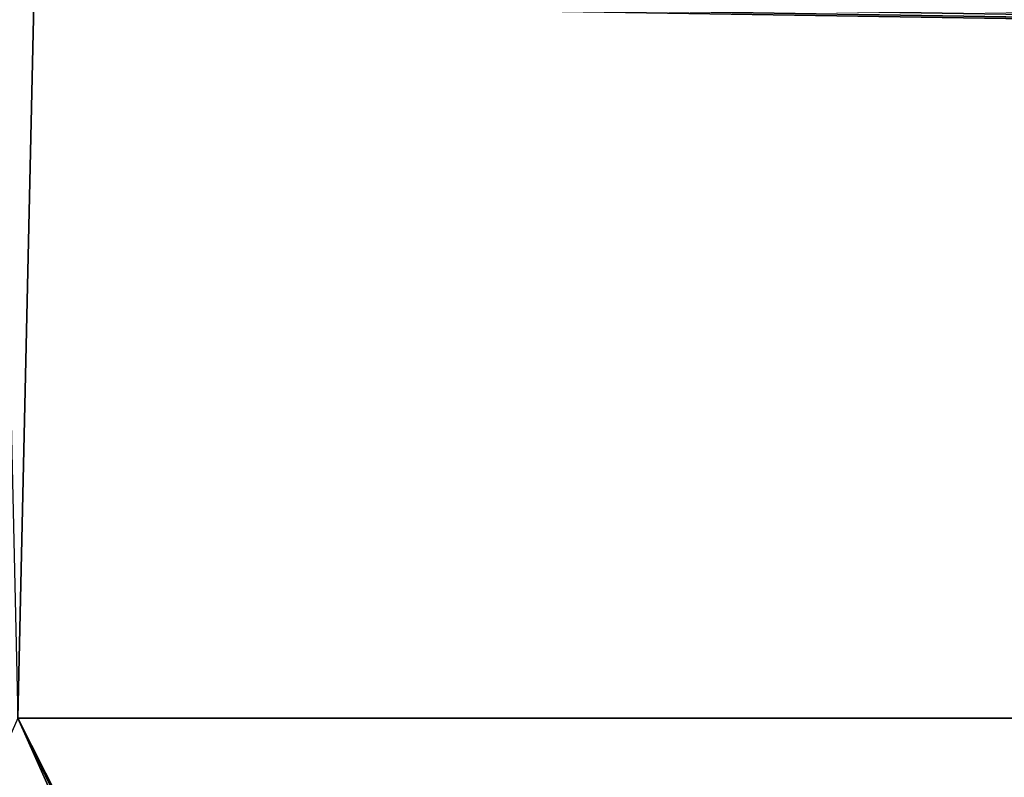
# Model space of a CAD drawing. Units: millimetres. Extents: x -900 to 900, y -900 to 10.
# Drawn here: x -1 to 12, y -41 to -31 of the extents above; entities that cross this region are included whole.
import ezdxf

# ---------------------------------------------------------------- set-up
doc = ezdxf.new("R2010")
doc.units = ezdxf.units.MM
doc.header["$LTSCALE"] = 65.185185
for name, color, linetype in [('17', 7, 'CONTINUOUS'), ('51', 7, 'CONTINUOUS'), ('6', 7, 'CONTINUOUS')]:
    doc.layers.add(name, color=color, linetype=linetype)

msp = doc.modelspace()

# ---------------------------------------------------------------- linework, layer by layer
at = {"layer": '17', "linetype": 'Continuous'}
for points in [[(52.5, -158.954, 20.405), (-0.594, -40, 34), (-52.5, -158.954, 20.405), (52.5, -158.954, 20.405)], [(599.505, -40, 34), (-0.594, -40, 34), (60.48, -160.713, 20.204), (599.505, -40, 34)], [(60.48, -160.713, 20.204), (-0.594, -40, 34), (56.738, -159.432, 20.351), (60.48, -160.713, 20.204)], [(56.738, -159.432, 20.351), (-0.594, -40, 34), (52.5, -158.954, 20.405), (56.738, -159.432, 20.351)]]:
    msp.add_3dface(points, dxfattribs=at)
at = {"layer": '51', "linetype": 'Continuous'}
for points in [[(894, -900), (-894, -900), (894, 0), (894, -900)], [(894, 0), (-894, -900), (-894, 0), (894, 0)]]:
    msp.add_3dface(points, dxfattribs=at)
at = {"layer": '6', "linetype": 'Continuous'}
for points in [[(845, -40, 34), (883.955, -8.2, 34.795), (-236.07, -8.2, 34.795), (845, -40, 34)], [(720.934, -40, 34), (845, -40, 34), (-236.07, -8.2, 34.795), (720.934, -40, 34)], [(599.505, -40, 34), (720.934, -40, 34), (-236.07, -8.2, 34.795), (599.505, -40, 34)], [(599.505, -40, 34), (-236.07, -8.2, 34.795), (1.914, -18, 34.55), (599.505, -40, 34)], [(3.827, -18.509, 34.537), (599.505, -40, 34), (1.914, -18, 34.55), (3.827, -18.509, 34.537)], [(5.278, -19.961, 34.501), (599.505, -40, 34), (3.827, -18.509, 34.537), (5.278, -19.961, 34.501)], [(11.95, -27.572, 34.311), (599.505, -40, 34), (5.278, -19.961, 34.501), (11.95, -27.572, 34.311)], [(12, -27.701, 34.307), (599.505, -40, 34), (11.95, -27.572, 34.311), (12, -27.701, 34.307)], [(12, -27.701, 34.307), (12, -29.053, 34.274), (599.505, -40, 34), (12, -27.701, 34.307)], [(12, -30.396, 34.24), (599.505, -40, 34), (12, -29.053, 34.274), (12, -30.396, 34.24)], [(-0.814, -30.266, 34.243), (-0.594, -40, 34), (-0.382, -30.58, 34.235), (-0.814, -30.266, 34.243)], [(11.921, -30.51, 34.237), (599.505, -40, 34), (11.961, -30.479, 34.238), (11.921, -30.51, 34.237)], [(11.961, -30.479, 34.238), (599.505, -40, 34), (12, -30.396, 34.24), (11.961, -30.479, 34.238)], [(-0.594, -40, 34), (599.505, -40, 34), (-0.382, -30.58, 34.235), (-0.594, -40, 34)], [(-0.382, -30.58, 34.235), (599.505, -40, 34), (-0.059, -30.561, 34.236), (-0.382, -30.58, 34.235)], [(-0.059, -30.561, 34.236), (599.505, -40, 34), (1.273, -30.549, 34.236), (-0.059, -30.561, 34.236)], [(1.273, -30.549, 34.236), (599.505, -40, 34), (5.577, -30.585, 34.235), (1.273, -30.549, 34.236)], [(5.577, -30.585, 34.235), (599.505, -40, 34), (5.878, -30.523, 34.237), (5.577, -30.585, 34.235)], [(5.878, -30.523, 34.237), (599.505, -40, 34), (7.721, -30.548, 34.236), (5.878, -30.523, 34.237)], [(7.721, -30.548, 34.236), (599.505, -40, 34), (11.089, -30.585, 34.235), (7.721, -30.548, 34.236)], [(11.089, -30.585, 34.235), (599.505, -40, 34), (11.391, -30.522, 34.237), (11.089, -30.585, 34.235)], [(11.391, -30.522, 34.237), (599.505, -40, 34), (11.774, -30.522, 34.237), (11.391, -30.522, 34.237)], [(11.774, -30.522, 34.237), (599.505, -40, 34), (11.874, -30.522, 34.237), (11.774, -30.522, 34.237)], [(11.874, -30.522, 34.237), (599.505, -40, 34), (11.921, -30.51, 34.237), (11.874, -30.522, 34.237)]]:
    msp.add_3dface(points, dxfattribs=at)

doc.saveas('drawing.dxf')
